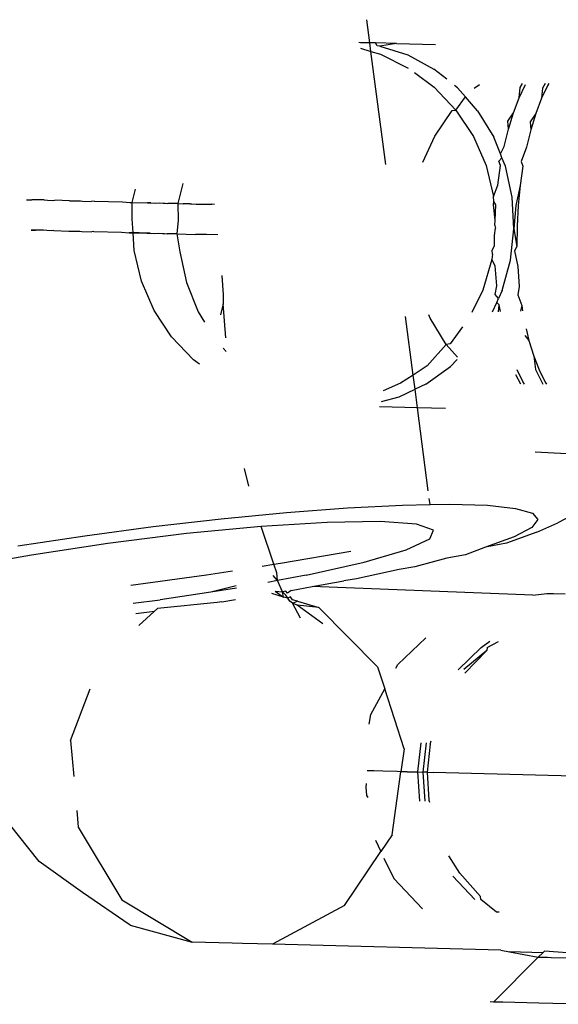
# Model space of a CAD drawing. Units: inches. Extents: x 2 to 1112, y -84 to 576.
# Drawn here: x 269 to 270, y 311 to 312 of the extents above; entities that cross this region are included whole.
import ezdxf

# ---------------------------------------------------------------- set-up
doc = ezdxf.new("R2010")
doc.units = ezdxf.units.IN
doc.header["$MEASUREMENT"] = 0
doc.layers.add('VP-EQ', color=7, linetype='Continuous', true_color=0x8a3492)

# ---------------------------------------------------------------- blocks, each defined once
blk = doc.blocks.new('1237')
at = {"color": 7}
for p, q in [((-353.5222, 35.0656), (-353.5272, 35.1037)), ((-353.5378, 35.0655), (-353.5405, 35.066)), ((-353.5222, 35.0656), (-353.5378, 35.0655)), ((-353.513, 35.0654), (-353.5222, 35.0656)), ((-353.5204, 35.0514), (-353.5222, 35.0656)), ((-353.4784, 35.0645), (-353.513, 35.0654)), ((-353.51, 35.0607), (-353.513, 35.0654)), ((-353.5059, 35.0602), (-353.51, 35.0607)), ((-353.4784, 35.0645), (-353.5059, 35.0602)), ((-353.5059, 35.0602), (-353.4596, 35.0455)), ((-353.4784, 35.0645), (-353.4141, 35.063)), ((-353.5378, 35.0565), (-353.5204, 35.0514)), ((-353.5204, 35.0514), (-353.5049, 35.0468)), ((-353.496, 34.8649), (-353.5204, 35.0514)), ((-353.5049, 35.0468), (-353.4592, 35.024)), ((-353.4596, 35.0455), (-353.4164, 35.0223)), ((-353.4487, 35.0165), (-353.4161, 34.9924)), ((-353.3954, 35.0054), (-353.4164, 35.0223)), ((-353.4161, 34.9924), (-353.3801, 34.9545)), ((-353.3776, 34.9913), (-353.3827, 34.9953)), ((-353.3501, 34.9905), (-353.3415, 34.9967)), ((-353.2758, 34.975), (-353.2656, 34.9966)), ((-353.2742, 34.9917), (-353.2701, 34.9987)), ((-353.2287, 34.9957), (-353.2389, 34.974)), ((-353.2327, 34.9986), (-353.2373, 34.9907)), ((-353.227, 34.9986), (-353.2287, 34.9957)), ((-353.3801, 34.9545), (-353.3644, 34.9762)), ((-353.3776, 34.9913), (-353.3644, 34.9762)), ((-353.3444, 34.9535), (-353.3644, 34.9762)), ((-353.2758, 34.975), (-353.2742, 34.9917)), ((-353.2373, 34.9907), (-353.2389, 34.974)), ((-353.2853, 34.9501), (-353.2758, 34.975)), ((-353.2389, 34.974), (-353.2484, 34.9492)), ((-353.415, 34.9115), (-353.3862, 34.9537)), ((-353.3862, 34.9537), (-353.3801, 34.9545)), ((-353.3801, 34.9545), (-353.3512, 34.9109)), ((-353.3444, 34.9535), (-353.3178, 34.9099)), ((-353.2946, 34.9363), (-353.2853, 34.9501)), ((-353.2936, 34.9231), (-353.2853, 34.9501)), ((-353.2484, 34.9492), (-353.2577, 34.9353)), ((-353.2484, 34.9492), (-353.2567, 34.9222)), ((-353.2936, 34.9231), (-353.2946, 34.9363)), ((-353.2577, 34.9353), (-353.2567, 34.9222)), ((-353.4349, 34.8685), (-353.415, 34.9115)), ((-353.3512, 34.9109), (-353.3303, 34.863)), ((-353.3007, 34.8943), (-353.2936, 34.9231)), ((-353.2567, 34.9222), (-353.2638, 34.8934)), ((-353.3068, 34.8826), (-353.3178, 34.9099)), ((-353.3068, 34.8826), (-353.3007, 34.8943)), ((-353.3042, 34.876), (-353.3068, 34.8826)), ((-353.2638, 34.8934), (-353.2727, 34.8696)), ((-353.3303, 34.863), (-353.3181, 34.8121)), ((-353.3112, 34.831), (-353.3067, 34.8631)), ((-353.3096, 34.8705), (-353.3042, 34.876)), ((-353.3067, 34.8631), (-353.3096, 34.8705)), ((-353.2986, 34.862), (-353.3042, 34.876)), ((-353.2874, 34.8112), (-353.2986, 34.862)), ((-353.2697, 34.8622), (-353.2743, 34.8301)), ((-353.2727, 34.8696), (-353.2697, 34.8622)), ((-353.8308, 34.8335), (-353.8331, 34.825)), ((-353.3181, 34.8121), (-353.3112, 34.831)), ((-353.2743, 34.8301), (-353.2814, 34.7972)), ((-353.2743, 34.8301), (-353.2774, 34.7973)), ((-353.9143, 34.8022), (-353.9089, 34.8244)), ((-353.8331, 34.825), (-353.8392, 34.8004)), ((-354.0888, 34.8067), (-354.08, 34.8064)), ((-354.0764, 34.8068), (-354.08, 34.8064)), ((-354.0724, 34.8067), (-354.08, 34.8064)), ((-354.0724, 34.8067), (-354.0764, 34.8068)), ((-354.0594, 34.8064), (-354.0724, 34.8067)), ((-354.0594, 34.8064), (-354.054, 34.8058)), ((-354.054, 34.8058), (-354.0466, 34.8056)), ((-354.0466, 34.8056), (-354.0422, 34.806)), ((-354.0176, 34.8049), (-354.0422, 34.806)), ((-354.0176, 34.8049), (-354.0132, 34.8047)), ((-354.0132, 34.8047), (-353.9996, 34.8049)), ((-353.9996, 34.8049), (-353.9964, 34.8043)), ((-353.9964, 34.8043), (-353.9818, 34.8039)), ((-353.9765, 34.8043), (-353.9818, 34.8039)), ((-353.9765, 34.8043), (-353.9306, 34.8031)), ((-353.9306, 34.8031), (-353.9181, 34.8023)), ((-353.9181, 34.8023), (-353.9143, 34.8022)), ((-353.9145, 34.7753), (-353.9143, 34.8022)), ((-353.9143, 34.8022), (-353.8891, 34.8016)), ((-353.8863, 34.8019), (-353.8891, 34.8016)), ((-353.8891, 34.8016), (-353.8835, 34.8015)), ((-353.8835, 34.8015), (-353.8863, 34.8019)), ((-353.8835, 34.8015), (-353.8758, 34.8013)), ((-353.8758, 34.8013), (-353.8692, 34.8015)), ((-353.8692, 34.8015), (-353.863, 34.801)), ((-353.863, 34.801), (-353.8598, 34.8012)), ((-353.8598, 34.8012), (-353.8554, 34.8008)), ((-353.8392, 34.8004), (-353.8554, 34.8008)), ((-353.8392, 34.8004), (-353.8387, 34.773)), ((-353.8392, 34.8004), (-353.8303, 34.8002)), ((-353.8191, 34.8002), (-353.8303, 34.8002)), ((-353.8191, 34.8002), (-353.8159, 34.8001)), ((-353.8159, 34.8001), (-353.8086, 34.7996)), ((-353.8086, 34.7996), (-353.798, 34.7996)), ((-353.798, 34.7996), (-353.7906, 34.7992)), ((-353.7906, 34.7992), (-353.7832, 34.7992)), ((-353.7784, 34.7989), (-353.7832, 34.7992)), ((-353.3183, 34.7981), (-353.3176, 34.804)), ((-353.3157, 34.7729), (-353.3183, 34.7981)), ((-353.3176, 34.804), (-353.3181, 34.8121)), ((-353.3143, 34.7982), (-353.3176, 34.804)), ((-353.3157, 34.7729), (-353.3143, 34.7982)), ((-353.2845, 34.759), (-353.2874, 34.8112)), ((-353.2814, 34.7972), (-353.2845, 34.759)), ((-353.2774, 34.7973), (-353.2792, 34.7634)), ((-353.913, 34.7522), (-353.9145, 34.7753)), ((-353.8387, 34.773), (-353.8405, 34.7504)), ((-353.3161, 34.7643), (-353.3157, 34.7729)), ((-354.0777, 34.7568), (-354.0812, 34.7565)), ((-354.0812, 34.7565), (-354.0737, 34.7567)), ((-354.0737, 34.7567), (-354.0777, 34.7568)), ((-354.0607, 34.7564), (-354.0737, 34.7567)), ((-354.0553, 34.7558), (-354.0607, 34.7564)), ((-354.0479, 34.7556), (-354.0553, 34.7558)), ((-354.0435, 34.756), (-354.0479, 34.7556)), ((-354.0435, 34.756), (-354.0189, 34.7549)), ((-354.0189, 34.7549), (-354.0145, 34.7548)), ((-354.0145, 34.7548), (-354.0009, 34.7549)), ((-354.0009, 34.7549), (-353.9977, 34.7543)), ((-353.9977, 34.7543), (-353.9812, 34.7539)), ((-353.9778, 34.7543), (-353.9812, 34.7539)), ((-353.9778, 34.7543), (-353.9318, 34.7531)), ((-353.9318, 34.7531), (-353.9194, 34.7524)), ((-353.9156, 34.7527), (-353.9194, 34.7524)), ((-353.9194, 34.7524), (-353.913, 34.7522)), ((-353.8904, 34.7516), (-353.9156, 34.7527)), ((-353.9112, 34.7231), (-353.913, 34.7522)), ((-353.913, 34.7522), (-353.8904, 34.7516)), ((-353.8875, 34.7519), (-353.8904, 34.7516)), ((-353.8904, 34.7516), (-353.8848, 34.7515)), ((-353.8848, 34.7515), (-353.8875, 34.7519)), ((-353.8848, 34.7515), (-353.8771, 34.7513)), ((-353.8771, 34.7513), (-353.8704, 34.7515)), ((-353.8704, 34.7515), (-353.8643, 34.751)), ((-353.8643, 34.751), (-353.8611, 34.7512)), ((-353.8611, 34.7512), (-353.8567, 34.7508)), ((-353.8405, 34.7504), (-353.8567, 34.7508)), ((-353.8405, 34.7504), (-353.8358, 34.7208)), ((-353.8405, 34.7504), (-353.8099, 34.7496)), ((-353.7993, 34.7496), (-353.8099, 34.7496)), ((-353.7919, 34.7492), (-353.7993, 34.7496)), ((-353.7729, 34.7488), (-353.7919, 34.7492)), ((-353.3163, 34.7477), (-353.3149, 34.7599)), ((-353.3161, 34.7643), (-353.3149, 34.7599)), ((-353.2901, 34.7071), (-353.2845, 34.759)), ((-353.2845, 34.759), (-353.2795, 34.7297)), ((-353.2792, 34.7634), (-353.2795, 34.7297)), ((-353.3164, 34.7306), (-353.3163, 34.7477)), ((-353.899, 34.6722), (-353.9112, 34.7231)), ((-353.8358, 34.7208), (-353.8246, 34.67)), ((-353.3198, 34.7168), (-353.3208, 34.708)), ((-353.3202, 34.7234), (-353.3164, 34.7306)), ((-353.3198, 34.7168), (-353.3202, 34.7234)), ((-353.2795, 34.7297), (-353.2833, 34.7225)), ((-353.2833, 34.7225), (-353.2783, 34.6967)), ((-353.3208, 34.708), (-353.3356, 34.6578)), ((-353.3153, 34.6976), (-353.3208, 34.708)), ((-353.3039, 34.6569), (-353.2901, 34.7071)), ((-353.3126, 34.6647), (-353.3153, 34.6976)), ((-353.2783, 34.6967), (-353.2757, 34.6637)), ((-353.8781, 34.6243), (-353.899, 34.6722)), ((-353.8246, 34.67), (-353.8054, 34.6221)), ((-353.7667, 34.6816), (-353.7645, 34.6497)), ((-353.3356, 34.6578), (-353.3541, 34.6206)), ((-353.3152, 34.6507), (-353.3126, 34.6647)), ((-353.3039, 34.6569), (-353.31, 34.6437)), ((-353.2757, 34.6637), (-353.2783, 34.6498)), ((-353.7645, 34.635), (-353.7688, 34.6171)), ((-353.7645, 34.6497), (-353.7645, 34.635)), ((-353.7599, 34.5788), (-353.7645, 34.635)), ((-353.3201, 34.6217), (-353.3129, 34.6374)), ((-353.31, 34.6437), (-353.3152, 34.6507)), ((-353.3129, 34.6374), (-353.31, 34.6437)), ((-353.3086, 34.6333), (-353.3129, 34.6374)), ((-353.2783, 34.6498), (-353.2717, 34.6324)), ((-353.8493, 34.5807), (-353.8781, 34.6243)), ((-353.8054, 34.6221), (-353.795, 34.6051)), ((-353.3102, 34.622), (-353.3086, 34.6333)), ((-353.3066, 34.6222), (-353.3086, 34.6333)), ((-353.2717, 34.6324), (-353.2737, 34.6232)), ((-353.2717, 34.6324), (-353.2701, 34.6234)), ((-353.4507, 34.5177), (-353.4634, 34.6144)), ((-353.4227, 34.6116), (-353.4247, 34.6167)), ((-353.3961, 34.5681), (-353.4227, 34.6116)), ((-353.3693, 34.5969), (-353.3899, 34.569)), ((-353.2642, 34.5937), (-353.2597, 34.5746)), ((-353.8133, 34.5428), (-353.8493, 34.5807)), ((-353.2666, 34.583), (-353.2597, 34.5746)), ((-353.2597, 34.5746), (-353.2518, 34.549)), ((-353.7644, 34.5622), (-353.7593, 34.5564)), ((-353.3961, 34.5681), (-353.4278, 34.5329)), ((-353.3899, 34.569), (-353.3961, 34.5681)), ((-353.3777, 34.5472), (-353.3961, 34.5681)), ((-353.8033, 34.5355), (-353.8133, 34.5428)), ((-353.3784, 34.5431), (-353.3894, 34.5318)), ((-353.2518, 34.549), (-353.243, 34.5263)), ((-353.2518, 34.549), (-353.2491, 34.5268)), ((-353.4278, 34.5329), (-353.4507, 34.5177)), ((-353.4297, 34.5028), (-353.3894, 34.5318)), ((-353.2699, 34.5069), (-353.2793, 34.526)), ((-353.2491, 34.5268), (-353.2366, 34.5027)), ((-353.243, 34.5263), (-353.2329, 34.506)), ((-353.4507, 34.5177), (-353.4714, 34.504)), ((-353.4477, 34.4943), (-353.4507, 34.5177)), ((-353.2731, 34.5028), (-353.2811, 34.5181)), ((-353.2672, 34.5028), (-353.2699, 34.5069)), ((-353.2329, 34.506), (-353.2308, 34.5027)), ((-353.4714, 34.504), (-353.5004, 34.4914)), ((-353.474, 34.4818), (-353.4477, 34.4943)), ((-353.4297, 34.5028), (-353.4477, 34.4943)), ((-353.4437, 34.4635), (-353.4477, 34.4943)), ((-353.503, 34.4742), (-353.474, 34.4818)), ((-353.4437, 34.4635), (-353.5062, 34.465)), ((-353.4258, 34.3266), (-353.4437, 34.4635)), ((-353.3972, 34.4624), (-353.4437, 34.4635)), ((-353.2492, 34.3909), (-353.1868, 34.3875)), ((-353.7217, 34.3342), (-353.7289, 34.3637)), ((-353.4228, 34.304), (-353.4242, 34.3142)), ((-353.6597, 34.291), (-353.559, 34.2986)), ((-353.559, 34.2986), (-353.4685, 34.3032)), ((-353.4685, 34.3032), (-353.4228, 34.304)), ((-353.4228, 34.304), (-353.3908, 34.3046)), ((-353.3908, 34.3046), (-353.328, 34.3028)), ((-353.328, 34.3028), (-353.282, 34.2978)), ((-353.282, 34.2978), (-353.254, 34.2899)), ((-353.8796, 34.2678), (-353.7675, 34.2806)), ((-353.7675, 34.2806), (-353.6597, 34.291)), ((-353.2451, 34.2792), (-353.2552, 34.266)), ((-353.254, 34.2899), (-353.2451, 34.2792)), ((-353.1795, 34.291), (-353.212, 34.2739)), ((-353.9925, 34.2527), (-353.8796, 34.2678)), ((-353.7015, 34.268), (-353.825, 34.2561)), ((-353.5924, 34.2747), (-353.7015, 34.268)), ((-353.6806, 34.2055), (-353.7015, 34.268)), ((-353.505, 34.2759), (-353.5924, 34.2747)), ((-353.4453, 34.2716), (-353.505, 34.2759)), ((-353.4174, 34.2619), (-353.4453, 34.2716)), ((-353.4231, 34.2475), (-353.4174, 34.2619)), ((-353.2552, 34.266), (-353.2843, 34.2508)), ((-353.2468, 34.2584), (-353.212, 34.2739)), ((-354.1031, 34.236), (-353.9925, 34.2527)), ((-353.825, 34.2561), (-353.9543, 34.24)), ((-353.4621, 34.2295), (-353.4231, 34.2475)), ((-353.2843, 34.2508), (-353.3314, 34.2339)), ((-353.2468, 34.2584), (-353.2968, 34.2405)), ((-353.9543, 34.24), (-354.0807, 34.2208)), ((-353.5317, 34.209), (-353.4621, 34.2295)), ((-353.3314, 34.2339), (-353.3644, 34.2213)), ((-353.2968, 34.2405), (-353.3314, 34.2339)), ((-354.0807, 34.2208), (-354.1955, 34.1997)), ((-353.6697, 34.2072), (-353.5538, 34.2272)), ((-353.3951, 34.2158), (-353.4478, 34.2015)), ((-353.3644, 34.2213), (-353.3951, 34.2158)), ((-353.7001, 34.2025), (-353.6806, 34.2055)), ((-353.6806, 34.2055), (-353.6697, 34.2072)), ((-353.6759, 34.1915), (-353.6806, 34.2055)), ((-353.6271, 34.1875), (-353.5317, 34.209)), ((-353.4738, 34.1971), (-353.5445, 34.1815)), ((-353.4478, 34.2015), (-353.4738, 34.1971)), ((-353.9166, 34.1712), (-353.7916, 34.1884)), ((-353.7916, 34.1884), (-353.7487, 34.195)), ((-353.6748, 34.1787), (-353.6816, 34.1872)), ((-353.6748, 34.1787), (-353.6759, 34.1915)), ((-353.6271, 34.1875), (-353.6748, 34.1787)), ((-353.5445, 34.1815), (-353.565, 34.1783)), ((-353.7426, 34.17), (-353.7848, 34.1598)), ((-353.742, 34.1664), (-353.7848, 34.1598)), ((-353.6748, 34.1787), (-353.6904, 34.1758)), ((-353.6661, 34.16), (-353.6748, 34.1787)), ((-353.6518, 34.1621), (-353.6176, 34.1688)), ((-353.6176, 34.1688), (-353.565, 34.1783)), ((-353.2532, 34.1545), (-353.6176, 34.1688)), ((-353.7848, 34.1598), (-353.8684, 34.1471)), ((-353.7666, 34.1436), (-353.7441, 34.1474)), ((-353.6645, 34.1515), (-353.6837, 34.1572)), ((-353.6784, 34.161), (-353.6661, 34.16)), ((-353.6784, 34.161), (-353.6645, 34.1515)), ((-353.6606, 34.161), (-353.6661, 34.16)), ((-353.6607, 34.1544), (-353.6661, 34.16)), ((-353.6645, 34.1515), (-353.6661, 34.16)), ((-353.6575, 34.1495), (-353.6645, 34.1515)), ((-353.6575, 34.1495), (-353.6607, 34.1544)), ((-353.6583, 34.1581), (-353.6606, 34.161)), ((-353.6518, 34.1621), (-353.6583, 34.1581)), ((-353.6532, 34.1517), (-353.6575, 34.1495)), ((-353.6545, 34.1447), (-353.6575, 34.1495)), ((-353.6496, 34.1471), (-353.6532, 34.1517)), ((-353.2532, 34.1545), (-353.2302, 34.1576)), ((-353.2302, 34.1576), (-353.2237, 34.1575)), ((-353.2237, 34.1575), (-353.2193, 34.1572)), ((-353.2193, 34.1572), (-353.2001, 34.1569)), ((-353.9125, 34.1416), (-353.8684, 34.1471)), ((-353.8728, 34.1326), (-353.878, 34.1279)), ((-353.7744, 34.1426), (-353.8728, 34.1326)), ((-353.7666, 34.1436), (-353.7744, 34.1426)), ((-353.6496, 34.1414), (-353.6545, 34.1447)), ((-353.6415, 34.1448), (-353.6496, 34.1471)), ((-353.6496, 34.1414), (-353.6415, 34.1448)), ((-353.6365, 34.1166), (-353.6496, 34.1414)), ((-353.6422, 34.1379), (-353.6496, 34.1414)), ((-353.5997, 34.1076), (-353.6422, 34.1379)), ((-353.6062, 34.1344), (-353.6422, 34.1379)), ((-353.6415, 34.1448), (-353.6062, 34.1344)), ((-353.6062, 34.1344), (-353.5094, 34.0367)), ((-353.8865, 34.1267), (-353.9082, 34.124)), ((-353.878, 34.1279), (-353.9034, 34.1047)), ((-353.878, 34.1279), (-353.8865, 34.1267)), ((-353.4759, 34.0401), (-353.4296, 34.0841)), ((-353.3766, 34.0317), (-353.3385, 34.0686)), ((-353.3385, 34.0686), (-353.3243, 34.0787)), ((-353.3286, 34.0684), (-353.3292, 34.0633)), ((-353.3286, 34.0684), (-353.3098, 34.078)), ((-353.3292, 34.0633), (-353.367, 34.0318)), ((-353.3654, 34.0262), (-353.3292, 34.0633)), ((-353.5094, 34.0367), (-353.4976, 34.0001)), ((-353.4792, 34.0341), (-353.4759, 34.0401)), ((-354.0159, 33.9152), (-353.9836, 34.0003)), ((-353.5206, 33.9576), (-353.4976, 34.0001)), ((-353.4658, 33.9013), (-353.4976, 34.0001)), ((-353.5235, 33.9419), (-353.5206, 33.9576)), ((-354.0159, 33.9152), (-354.0107, 33.8556)), ((-353.4432, 33.8632), (-353.4374, 33.9112)), ((-353.4292, 33.911), (-353.435, 33.863)), ((-353.4225, 33.9088), (-353.4278, 33.8628)), ((-353.4225, 33.9088), (-353.4208, 33.9145)), ((-353.4658, 33.9013), (-353.471, 33.8634)), ((-353.5159, 33.8647), (-353.5264, 33.865)), ((-353.501, 33.8646), (-353.5159, 33.8647)), ((-353.4774, 33.864), (-353.501, 33.8646)), ((-353.4854, 33.7592), (-353.471, 33.8634)), ((-353.471, 33.8634), (-353.4774, 33.864)), ((-353.4605, 33.8631), (-353.471, 33.8634)), ((-353.4605, 33.8631), (-353.4432, 33.8632)), ((-353.4399, 33.815), (-353.4432, 33.8632)), ((-353.4432, 33.8632), (-353.435, 33.863)), ((-353.435, 33.863), (-353.4316, 33.8148)), ((-353.4278, 33.8628), (-353.435, 33.863)), ((-353.4278, 33.8628), (-353.4248, 33.8166)), ((-353.4278, 33.8628), (-353.4177, 33.862)), ((-353.1855, 33.8559), (-353.4177, 33.862)), ((-353.5283, 33.8438), (-353.5288, 33.8382)), ((-353.5288, 33.8382), (-353.5277, 33.8244)), ((-353.5277, 33.8244), (-353.5253, 33.8208)), ((-353.4248, 33.8166), (-353.424, 33.8131)), ((-354.068, 33.7152), (-354.1344, 33.7984)), ((-354.0059, 33.7994), (-354.0035, 33.7723)), ((-354.0035, 33.7723), (-353.9312, 33.6522)), ((-353.4854, 33.7592), (-353.5039, 33.7317)), ((-353.5129, 33.7506), (-353.5039, 33.7317)), ((-353.5638, 33.643), (-353.5039, 33.7317)), ((-353.9964, 33.6641), (-354.068, 33.7152)), ((-353.4989, 33.7211), (-353.4829, 33.6876)), ((-353.3739, 33.6964), (-353.392, 33.725)), ((-353.3396, 33.6576), (-353.3739, 33.6964)), ((-353.4829, 33.6876), (-353.4354, 33.6373)), ((-353.3492, 33.6527), (-353.3853, 33.6915)), ((-353.9176, 33.6107), (-353.9964, 33.6641)), ((-353.9312, 33.6522), (-353.8155, 33.5826)), ((-353.3393, 33.6525), (-353.3396, 33.6576)), ((-353.3131, 33.632), (-353.3393, 33.6525)), ((-353.5638, 33.643), (-353.6829, 33.5792)), ((-353.3088, 33.6318), (-353.3131, 33.632)), ((-353.9176, 33.6107), (-353.8155, 33.5826)), ((-353.7492, 33.5809), (-353.8155, 33.5826)), ((-353.7321, 33.5804), (-353.7492, 33.5809)), ((-353.6829, 33.5792), (-353.7321, 33.5804)), ((-353.3063, 33.5692), (-353.6829, 33.5792)), ((-353.3063, 33.5692), (-353.2917, 33.5665)), ((-353.2917, 33.5665), (-353.2445, 33.5578)), ((-353.2368, 33.5648), (-353.2917, 33.5665)), ((-353.2445, 33.5578), (-353.2368, 33.5648)), ((-353.2368, 33.5648), (-353.2341, 33.5673)), ((-353.1671, 33.5626), (-353.2341, 33.5673)), ((-353.2445, 33.5578), (-353.3182, 33.4836)), ((-353.2445, 33.5578), (-353.2293, 33.5574)), ((-353.2293, 33.5574), (-353.2229, 33.5571)), ((-353.2229, 33.5571), (-353.1977, 33.5567)), ((-353.3182, 33.4836), (-353.3236, 33.4838)), ((-353.3027, 33.4832), (-353.3182, 33.4836)), ((-353.2433, 33.4816), (-353.3027, 33.4832)), ((-353.1696, 33.4799), (-353.2433, 33.4816))]:
    blk.add_line(p, q, dxfattribs=at)

msp = doc.modelspace()

# ---------------------------------------------------------------- block references
at = {"layer": 'VP-EQ'}
msp.add_blockref('1237', (623.3673, 277.2302), dxfattribs=at)

doc.saveas('drawing.dxf')
